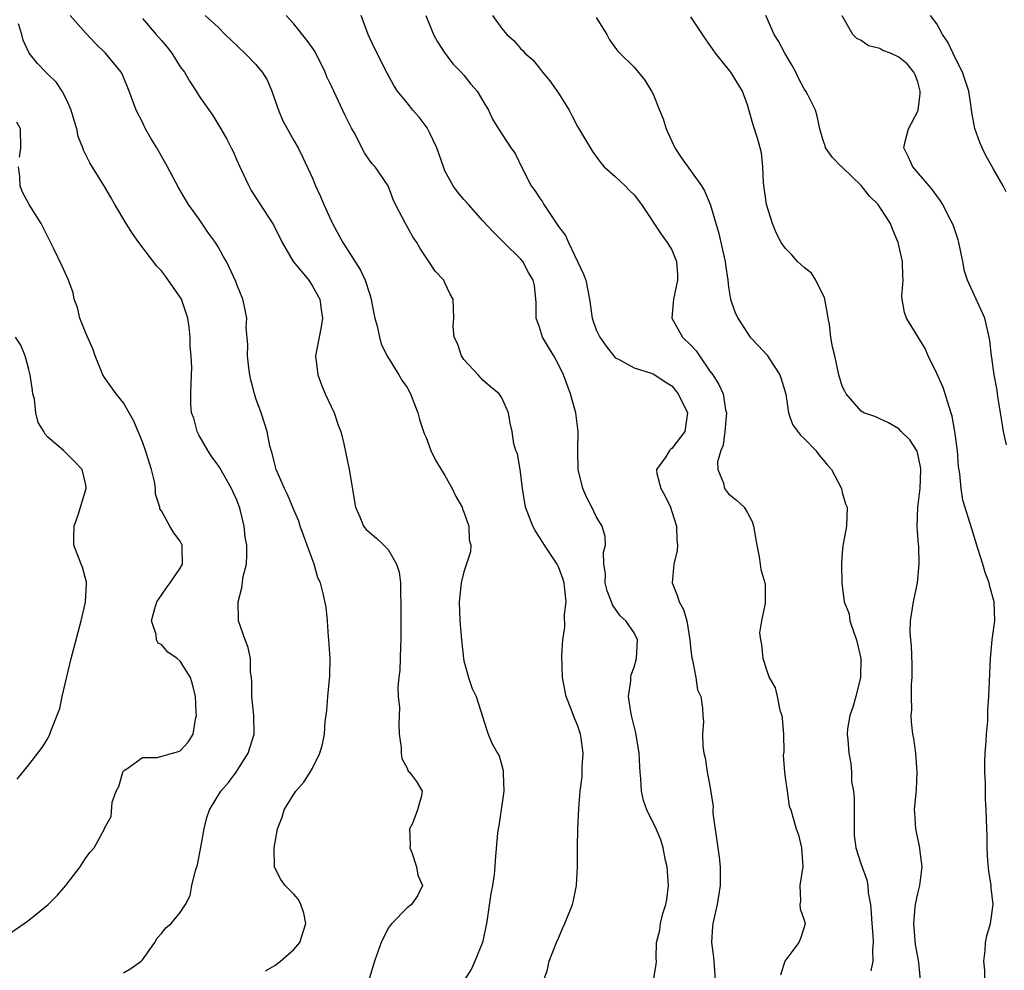
# Model space of a CAD drawing. Units: inches. Extents: x 2619000 to 2622000, y 1494000 to 1497000.
# Drawn here: x 2620328 to 2620432, y 1494574 to 1494675 of the extents above; entities that cross this region are included whole.
import ezdxf

# ---------------------------------------------------------------- set-up
doc = ezdxf.new("R2010")
doc.units = ezdxf.units.IN
doc.header["$MEASUREMENT"] = 0
doc.layers.add('LD26191494_2ft', color=175, linetype='Continuous')

msp = doc.modelspace()

# ---------------------------------------------------------------- linework, layer by layer
at = {"layer": 'LD26191494_2ft'}
for points, elevation in [([(2620354.02, 1494573.98), (2620355, 1494574.57), (2620355.61, 1494575), (2620357, 1494576.24), (2620357.64, 1494577), (2620358.29, 1494579), (2620358.08, 1494580.08), (2620357.76, 1494581), (2620357.52, 1494581.52), (2620357, 1494582.11), (2620356.1, 1494583), (2620355.65, 1494583.65), (2620354.96, 1494584.96), (2620354.95, 1494587), (2620355.28, 1494589), (2620355.77, 1494590.23), (2620355.98, 1494591), (2620357, 1494592.66), (2620357.23, 1494593), (2620358.07, 1494593.93), (2620358.75, 1494595), (2620359, 1494595.43), (2620359.77, 1494597), (2620360.05, 1494597.95), (2620360.24, 1494599), (2620360.34, 1494600.34), (2620360.49, 1494601.51), (2620360.61, 1494603), (2620360.83, 1494605.17), (2620360.84, 1494607), (2620360.73, 1494609), (2620360.69, 1494609.31), (2620360.58, 1494611), (2620360.44, 1494612.44), (2620360.1, 1494613.9), (2620359.82, 1494615), (2620359.56, 1494615.56), (2620359.16, 1494617), (2620358.42, 1494619), (2620358.05, 1494620.05), (2620357.68, 1494621), (2620357.54, 1494621.54), (2620357, 1494622.75), (2620356.36, 1494624.36), (2620356.02, 1494625), (2620355.16, 1494627), (2620355, 1494627.56), (2620354.72, 1494628.73), (2620354.62, 1494629), (2620354.49, 1494629.51), (2620354.18, 1494631), (2620353.91, 1494631.91), (2620353.55, 1494633), (2620353, 1494634.5), (2620352.84, 1494635), (2620352.47, 1494636.47), (2620352.37, 1494637), (2620352.26, 1494637.74), (2620352.13, 1494639), (2620352.16, 1494640.16), (2620351.98, 1494642.02), (2620352.03, 1494643), (2620351.87, 1494643.87), (2620351.61, 1494645), (2620351, 1494646.55), (2620350.89, 1494646.89), (2620349.89, 1494649), (2620349.55, 1494649.55), (2620349, 1494650.55), (2620348.72, 1494651), (2620347.98, 1494651.98), (2620347, 1494653.47), (2620345.89, 1494655), (2620345.54, 1494655.54), (2620344.8, 1494656.8), (2620343.65, 1494659), (2620342.51, 1494661), (2620341.94, 1494661.94), (2620341.34, 1494663), (2620341.22, 1494663.22), (2620341, 1494663.72), (2620340.35, 1494665), (2620339.59, 1494667), (2620339, 1494668.47), (2620338.84, 1494668.84), (2620338.74, 1494669), (2620337.11, 1494671), (2620336.04, 1494672.04), (2620335, 1494673.11), (2620333.35, 1494675)], 8276), ([(2620347.62, 1494675), (2620349, 1494673.76), (2620349.75, 1494673), (2620351.84, 1494671), (2620353, 1494669.8), (2620353.68, 1494669), (2620354.2, 1494668.2), (2620354.67, 1494667), (2620355.4, 1494665), (2620355.86, 1494663.86), (2620357, 1494661.79), (2620357.48, 1494661), (2620357.98, 1494659.98), (2620359, 1494657.81), (2620359.31, 1494657), (2620359.85, 1494655.85), (2620360.2, 1494655), (2620361.11, 1494653), (2620361.76, 1494651.76), (2620362.18, 1494651), (2620363, 1494649.71), (2620364.07, 1494648.07), (2620364.56, 1494647), (2620365, 1494645.61), (2620365.16, 1494645.16), (2620365.48, 1494643.48), (2620365.58, 1494643), (2620365.84, 1494642.16), (2620366.06, 1494641), (2620366.24, 1494640.24), (2620366.93, 1494638.93), (2620368.13, 1494637), (2620368.45, 1494636.45), (2620369, 1494635.66), (2620369.36, 1494635), (2620370.12, 1494633), (2620370.3, 1494632.3), (2620370.8, 1494630.8), (2620371, 1494630.38), (2620371.52, 1494629), (2620372, 1494628), (2620372.58, 1494627), (2620373, 1494626.35), (2620373.76, 1494625), (2620374.15, 1494624.15), (2620374.81, 1494623), (2620374.85, 1494622.85), (2620375, 1494622.48), (2620375.53, 1494621), (2620375.57, 1494619.57), (2620375.74, 1494619), (2620375.71, 1494618.29), (2620375, 1494616.17), (2620374.7, 1494615), (2620374.68, 1494614.68), (2620374.51, 1494613), (2620374.57, 1494611), (2620374.73, 1494609), (2620374.95, 1494607), (2620375, 1494606.76), (2620375.48, 1494605), (2620375.86, 1494603.86), (2620376.31, 1494603), (2620377.44, 1494599.44), (2620377.57, 1494599), (2620377.99, 1494598.01), (2620378.55, 1494597), (2620378.74, 1494596.74), (2620379, 1494595.69), (2620379.16, 1494595.16), (2620379.15, 1494594.85), (2620379.21, 1494593), (2620378.68, 1494589.32), (2620378.62, 1494589), (2620378.56, 1494588.56), (2620378.3, 1494585.7), (2620378.27, 1494585), (2620378.19, 1494584.19), (2620378.01, 1494583), (2620377.84, 1494582.16), (2620377.47, 1494579.47), (2620377.38, 1494579), (2620376.96, 1494577), (2620376.15, 1494575), (2620375.79, 1494574.21), (2620373.75, 1494571)], 8272), ([(2620383.46, 1494573), (2620383.85, 1494574.15), (2620384, 1494575), (2620384.78, 1494577), (2620385, 1494577.45), (2620385.47, 1494578.53), (2620385.69, 1494579), (2620386.48, 1494581), (2620386.58, 1494581.42), (2620386.9, 1494583), (2620387.02, 1494585), (2620387.02, 1494587.02), (2620387.05, 1494589), (2620387.17, 1494591.17), (2620387.31, 1494593), (2620387.49, 1494594.51), (2620387.49, 1494595.49), (2620387.6, 1494597), (2620387.39, 1494598.61), (2620387.32, 1494599), (2620387, 1494599.95), (2620386.69, 1494600.69), (2620386.33, 1494601.67), (2620385.81, 1494603), (2620385.42, 1494605), (2620385.34, 1494607.34), (2620385.45, 1494609), (2620385.67, 1494610.33), (2620385.65, 1494611.65), (2620385.8, 1494613), (2620385.68, 1494614.32), (2620385.59, 1494615), (2620385.47, 1494615.47), (2620385, 1494616.72), (2620384.85, 1494617), (2620383.53, 1494619), (2620383, 1494619.85), (2620382.54, 1494620.54), (2620382.3, 1494621), (2620381.92, 1494621.92), (2620381.52, 1494623), (2620381.2, 1494625), (2620381, 1494626.76), (2620380.96, 1494627), (2620380.66, 1494628.66), (2620380.49, 1494629), (2620380.29, 1494629.71), (2620380.11, 1494631), (2620379.91, 1494631.91), (2620379.73, 1494633), (2620379, 1494634.56), (2620378.72, 1494635), (2620377.76, 1494635.76), (2620377, 1494636.45), (2620376.51, 1494637), (2620375, 1494638.61), (2620374.74, 1494639), (2620374.33, 1494640.33), (2620373.97, 1494641), (2620373.86, 1494642.14), (2620373.93, 1494643), (2620373.87, 1494645), (2620373.53, 1494645.53), (2620373, 1494646.73), (2620372.87, 1494647), (2620371.96, 1494647.96), (2620371.3, 1494649), (2620371, 1494649.41), (2620370.37, 1494650.37), (2620370.01, 1494651), (2620369.6, 1494651.6), (2620369, 1494652.7), (2620368.81, 1494653), (2620367.77, 1494655), (2620367.53, 1494655.53), (2620367, 1494657), (2620365.62, 1494659), (2620365.31, 1494659.31), (2620365, 1494659.71), (2620364.48, 1494660.48), (2620363.38, 1494662.62), (2620363.1, 1494663.1), (2620362.44, 1494664.44), (2620361, 1494667.52), (2620360.5, 1494668.5), (2620360.32, 1494669), (2620359.23, 1494671.23), (2620358.4, 1494672.4), (2620357, 1494674.12), (2620356.2, 1494675)], 8270), ([(2620395.04, 1494573), (2620395.32, 1494574.68), (2620395.36, 1494575), (2620395.32, 1494575.32), (2620395.38, 1494577), (2620395.71, 1494578.29), (2620395.78, 1494579), (2620396.05, 1494580.05), (2620396.37, 1494581), (2620396.47, 1494581.53), (2620396.64, 1494583), (2620396.51, 1494585), (2620396.33, 1494585.67), (2620396.09, 1494587), (2620395.83, 1494587.83), (2620395.32, 1494589), (2620394.36, 1494591), (2620394, 1494592), (2620393.79, 1494593), (2620393.71, 1494594.29), (2620393.63, 1494595), (2620393.59, 1494595.59), (2620393.54, 1494597), (2620393.17, 1494599.17), (2620392.71, 1494601), (2620392.64, 1494601.36), (2620392.42, 1494603), (2620392.64, 1494604.64), (2620392.65, 1494605), (2620392.7, 1494605.3), (2620393, 1494606.09), (2620393.25, 1494607), (2620393.36, 1494609), (2620393, 1494609.72), (2620392.14, 1494611), (2620391.54, 1494611.54), (2620390.7, 1494612.7), (2620390.61, 1494613), (2620390.16, 1494614.16), (2620389.95, 1494615), (2620389.96, 1494615.96), (2620389.81, 1494617), (2620389.76, 1494618.24), (2620389.99, 1494619), (2620389.93, 1494619.93), (2620389.63, 1494621), (2620389.38, 1494621.38), (2620389, 1494622.04), (2620388.52, 1494623), (2620387.99, 1494623.99), (2620387.57, 1494625), (2620387.1, 1494627), (2620387.04, 1494629), (2620387.09, 1494631), (2620386.85, 1494633), (2620386.29, 1494635), (2620385.54, 1494637), (2620385, 1494638.11), (2620384.5, 1494639), (2620383.93, 1494639.93), (2620383.32, 1494641), (2620383, 1494642.06), (2620382.66, 1494643), (2620382.66, 1494644.66), (2620382.45, 1494646.45), (2620382.34, 1494647), (2620381.82, 1494647.82), (2620381.22, 1494649), (2620381, 1494649.28), (2620379.24, 1494651), (2620379.11, 1494651.11), (2620378.11, 1494652.11), (2620377, 1494653.27), (2620375.49, 1494655), (2620375, 1494655.53), (2620374.34, 1494656.34), (2620373.86, 1494657), (2620373, 1494658.56), (2620372.83, 1494659), (2620372.15, 1494661), (2620371.36, 1494662.64), (2620371.13, 1494663.13), (2620370.26, 1494664.26), (2620369.61, 1494665), (2620369, 1494665.76), (2620367.97, 1494667), (2620367.58, 1494667.58), (2620366.89, 1494668.89), (2620365.55, 1494671.55), (2620364.87, 1494673), (2620364.12, 1494675)], 8268), ([(2620370.97, 1494675), (2620371.8, 1494673), (2620372.21, 1494672.21), (2620372.98, 1494671), (2620373.86, 1494669.86), (2620374.71, 1494669), (2620375, 1494668.67), (2620375.75, 1494667.75), (2620376.41, 1494667), (2620377, 1494665.98), (2620377.6, 1494665), (2620378.04, 1494664.04), (2620378.67, 1494663), (2620379.97, 1494661), (2620380.42, 1494660.42), (2620381.16, 1494658.84), (2620382.11, 1494657), (2620382.49, 1494656.49), (2620383, 1494655.72), (2620383.31, 1494655.31), (2620383.46, 1494655), (2620385, 1494652.7), (2620385.73, 1494651.73), (2620386.05, 1494651), (2620387.03, 1494649), (2620387.66, 1494647.66), (2620387.89, 1494647), (2620388.28, 1494645), (2620388.57, 1494643), (2620389, 1494641.77), (2620389.36, 1494641), (2620390.04, 1494640.04), (2620390.91, 1494638.91), (2620391, 1494638.81), (2620391.35, 1494638.65), (2620393, 1494637.74), (2620394.81, 1494637.19), (2620395, 1494637.12), (2620395.21, 1494637), (2620396.27, 1494636.27), (2620397, 1494635.84), (2620397.66, 1494635), (2620398.66, 1494633), (2620398.38, 1494631), (2620397, 1494629.2), (2620396.87, 1494629.13), (2620396.75, 1494629), (2620396.34, 1494628.34), (2620395.37, 1494627), (2620395.41, 1494626.59), (2620395.82, 1494625), (2620396.26, 1494624.26), (2620396.84, 1494623), (2620397, 1494622.54), (2620397.48, 1494621), (2620397.51, 1494619.51), (2620397.58, 1494619), (2620397.56, 1494618.44), (2620397.21, 1494617), (2620397.02, 1494615), (2620397.59, 1494613.59), (2620397.76, 1494613), (2620398.21, 1494612.21), (2620398.56, 1494611), (2620398.91, 1494609), (2620399, 1494607.86), (2620399.09, 1494607.09), (2620399.17, 1494606.83), (2620399.54, 1494605), (2620399.72, 1494603.72), (2620400.06, 1494603), (2620400.23, 1494601.77), (2620400.28, 1494601), (2620400.35, 1494600.35), (2620400.25, 1494599), (2620400.26, 1494597.74), (2620400.39, 1494597), (2620400.51, 1494596.51), (2620400.73, 1494595), (2620401, 1494593.56), (2620401.37, 1494591.37), (2620401.34, 1494591), (2620401.34, 1494590.66), (2620401.84, 1494587), (2620401.99, 1494586.01), (2620402.1, 1494585), (2620402.09, 1494584.09), (2620402.12, 1494583), (2620401.77, 1494581), (2620401.32, 1494579), (2620401.28, 1494578.72), (2620401.19, 1494577), (2620401.41, 1494575.41), (2620401.43, 1494575), (2620401.59, 1494573)], 8266), ([(2620378.01, 1494675), (2620379, 1494673.62), (2620379.54, 1494673), (2620380.33, 1494672.33), (2620381, 1494671.49), (2620381.27, 1494671.27), (2620381.46, 1494671), (2620382.3, 1494670.3), (2620383, 1494669.42), (2620383.3, 1494669), (2620384.09, 1494668.09), (2620385, 1494666.78), (2620386.14, 1494665), (2620386.41, 1494664.41), (2620387, 1494663.27), (2620387.45, 1494662.55), (2620388.6, 1494660.6), (2620389.46, 1494659.46), (2620389.85, 1494659), (2620391, 1494657.99), (2620392.04, 1494657), (2620392.51, 1494656.51), (2620393, 1494656.03), (2620393.78, 1494655), (2620395.87, 1494651.87), (2620396.51, 1494651), (2620397, 1494650.23), (2620397.47, 1494649), (2620397.58, 1494647.58), (2620397.58, 1494647), (2620397.15, 1494645), (2620396.99, 1494643), (2620398.13, 1494641), (2620399, 1494640.13), (2620399.55, 1494639.55), (2620399.91, 1494639), (2620401, 1494637.41), (2620401.31, 1494637), (2620401.97, 1494635.97), (2620402.42, 1494635), (2620402.68, 1494633.32), (2620402.76, 1494633), (2620402.59, 1494631), (2620402.43, 1494629.57), (2620402.18, 1494629), (2620401.82, 1494627.82), (2620401.87, 1494627), (2620402.46, 1494625.54), (2620402.56, 1494625), (2620403, 1494624.41), (2620403.8, 1494623.8), (2620404.63, 1494623), (2620405, 1494622.42), (2620405.49, 1494621.49), (2620405.64, 1494621), (2620405.97, 1494619), (2620406.24, 1494617.76), (2620406.33, 1494617), (2620406.42, 1494616.42), (2620406.84, 1494615), (2620406.85, 1494614.85), (2620406.87, 1494612.87), (2620406.48, 1494611), (2620406.28, 1494609.72), (2620406.36, 1494609), (2620406.49, 1494608.49), (2620406.62, 1494607), (2620406.73, 1494606.73), (2620407, 1494605.81), (2620407.3, 1494605), (2620407.92, 1494603.92), (2620408.13, 1494603), (2620408.43, 1494601.57), (2620408.62, 1494601), (2620408.67, 1494600.67), (2620408.79, 1494599), (2620408.84, 1494597.16), (2620408.78, 1494596.78), (2620408.91, 1494595), (2620409, 1494594.2), (2620409.19, 1494593), (2620409.39, 1494591.39), (2620409.58, 1494591), (2620409.88, 1494589.88), (2620410.15, 1494589), (2620410.38, 1494588.38), (2620410.7, 1494587), (2620410.84, 1494585), (2620410.8, 1494584.8), (2620410.52, 1494583), (2620410.6, 1494581.4), (2620410.54, 1494581), (2620410.56, 1494580.56), (2620411, 1494579.36), (2620411.08, 1494579), (2620411, 1494578.62), (2620410.59, 1494577.41), (2620410.43, 1494577), (2620408.95, 1494575), (2620408.47, 1494573.53)], 8264), ([(2620389, 1494674.79), (2620390.12, 1494673), (2620390.41, 1494672.41), (2620391.25, 1494671.25), (2620391.49, 1494671), (2620393, 1494669.52), (2620394.15, 1494668.15), (2620394.84, 1494667), (2620395, 1494666.69), (2620395.7, 1494665), (2620396.06, 1494664.06), (2620396.39, 1494663), (2620397.31, 1494661), (2620397.97, 1494659.97), (2620400.14, 1494657), (2620400.46, 1494656.46), (2620401.04, 1494655.04), (2620401.95, 1494651.95), (2620402.18, 1494651), (2620402.64, 1494649), (2620402.65, 1494648.65), (2620402.92, 1494647), (2620403, 1494646.27), (2620403.2, 1494645), (2620403.65, 1494643.65), (2620403.96, 1494643), (2620405, 1494641.42), (2620405.26, 1494641), (2620406.12, 1494640.12), (2620407.07, 1494639.07), (2620407.27, 1494638.73), (2620408.43, 1494637), (2620408.57, 1494636.57), (2620409.03, 1494634.97), (2620409.34, 1494633), (2620409.76, 1494631.76), (2620410.61, 1494630.61), (2620411, 1494630.27), (2620412.21, 1494629), (2620412.55, 1494628.55), (2620413, 1494628.03), (2620413.45, 1494627.45), (2620413.89, 1494627), (2620414.92, 1494625), (2620415, 1494624.57), (2620415.36, 1494623.36), (2620415.54, 1494623), (2620415.48, 1494621), (2620415.11, 1494619.11), (2620415.06, 1494618.94), (2620415, 1494618.19), (2620414.92, 1494617.08), (2620414.93, 1494616.93), (2620414.96, 1494615), (2620415.22, 1494613), (2620415.73, 1494611.73), (2620415.83, 1494611), (2620416.23, 1494609.77), (2620416.53, 1494609), (2620416.97, 1494607), (2620416.94, 1494605), (2620416.45, 1494603), (2620416.12, 1494601.88), (2620415.81, 1494601), (2620415.58, 1494599.58), (2620415.53, 1494599), (2620415.6, 1494598.4), (2620415.71, 1494597), (2620415.92, 1494595.92), (2620416, 1494595), (2620416, 1494594), (2620416.19, 1494593), (2620416.29, 1494592.29), (2620416.26, 1494589.74), (2620416.27, 1494589), (2620416.29, 1494588.29), (2620416.46, 1494587), (2620417, 1494585.23), (2620417.6, 1494583.6), (2620417.72, 1494583), (2620417.76, 1494582.24), (2620417.99, 1494581), (2620418.09, 1494580.09), (2620418.13, 1494579), (2620418.24, 1494577.76), (2620418.27, 1494577), (2620418.21, 1494576.21), (2620418.24, 1494575), (2620418.02, 1494573.98)], 8262), ([(2620423.29, 1494573), (2620423.13, 1494574.87), (2620423, 1494575.47), (2620422.77, 1494576.77), (2620422.57, 1494579), (2620422.74, 1494580.74), (2620422.75, 1494581), (2620423, 1494582.16), (2620423.23, 1494583), (2620423.46, 1494585), (2620423.19, 1494587.19), (2620422.84, 1494588.84), (2620422.79, 1494589), (2620422.7, 1494590.7), (2620422.67, 1494591), (2620422.85, 1494593.15), (2620422.93, 1494595), (2620422.78, 1494597), (2620422.57, 1494598.57), (2620422.48, 1494599), (2620422.33, 1494600.33), (2620422.29, 1494601), (2620422.37, 1494601.63), (2620422.34, 1494603), (2620422.34, 1494604.34), (2620422.41, 1494605), (2620422.4, 1494606.4), (2620422.35, 1494608.35), (2620422.26, 1494609), (2620422.2, 1494609.8), (2620422.23, 1494611), (2620422.54, 1494613), (2620422.98, 1494615), (2620423.16, 1494617), (2620423.1, 1494618.9), (2620423.07, 1494619.07), (2620422.95, 1494620.95), (2620423.01, 1494623.01), (2620423.24, 1494625), (2620423.32, 1494627), (2620423.3, 1494627.29), (2620423, 1494628.62), (2620422.92, 1494628.92), (2620422.15, 1494630.15), (2620421.24, 1494631), (2620421, 1494631.31), (2620419.92, 1494631.92), (2620419, 1494632.35), (2620418.58, 1494632.58), (2620417.3, 1494633), (2620417, 1494633.17), (2620415.44, 1494635), (2620415.27, 1494635.27), (2620415, 1494635.81), (2620414.66, 1494637), (2620414.23, 1494639), (2620413.98, 1494639.98), (2620413.82, 1494641), (2620413.66, 1494642.34), (2620413.53, 1494643), (2620413.47, 1494643.47), (2620413.17, 1494645), (2620413.15, 1494645.15), (2620412.22, 1494647), (2620411.75, 1494647.75), (2620411, 1494648.34), (2620410.29, 1494649), (2620409.69, 1494649.69), (2620409, 1494650.37), (2620408.57, 1494651), (2620408.03, 1494652.03), (2620407.65, 1494653), (2620407.01, 1494655.01), (2620406.69, 1494657.31), (2620406.62, 1494659), (2620406.48, 1494660.48), (2620406.34, 1494661), (2620406.04, 1494662.04), (2620405.55, 1494663.55), (2620405, 1494665.54), (2620404.48, 1494667), (2620403.9, 1494667.9), (2620403.23, 1494669), (2620401.61, 1494671), (2620401.35, 1494671.35), (2620400.54, 1494672.54), (2620399, 1494674.85)], 8260), ([(2620430.11, 1494572.11), (2620430.08, 1494574.08), (2620429.98, 1494575), (2620430.13, 1494576.13), (2620430.17, 1494577), (2620430.31, 1494577.69), (2620430.69, 1494579), (2620430.97, 1494581), (2620430.77, 1494582.77), (2620430.77, 1494583), (2620430.52, 1494584.52), (2620430.41, 1494585.59), (2620430.33, 1494587), (2620430.35, 1494588.35), (2620430.31, 1494589), (2620430.25, 1494591), (2620430.16, 1494592.16), (2620430.17, 1494593.83), (2620430.11, 1494595), (2620430.11, 1494596.11), (2620430.14, 1494597), (2620430.24, 1494598.24), (2620430.27, 1494599), (2620430.41, 1494600.41), (2620430.42, 1494601.58), (2620430.52, 1494603), (2620430.69, 1494607), (2620430.86, 1494609), (2620431.14, 1494611), (2620431.09, 1494613), (2620430.61, 1494614.61), (2620430.55, 1494615), (2620430.12, 1494616.12), (2620429.87, 1494617), (2620429.37, 1494618.63), (2620428.71, 1494620.71), (2620427.77, 1494623.77), (2620427.58, 1494625), (2620427.46, 1494626.54), (2620427.32, 1494627.32), (2620427.19, 1494629), (2620426.93, 1494631), (2620426.64, 1494632.64), (2620426.27, 1494633.73), (2620425.9, 1494635), (2620425.68, 1494635.68), (2620425, 1494637.15), (2620424.1, 1494639), (2620423.78, 1494639.78), (2620421.8, 1494643), (2620421.6, 1494643.6), (2620421.35, 1494645), (2620421.33, 1494645.33), (2620421.44, 1494647), (2620421.41, 1494647.41), (2620421.4, 1494649), (2620420.94, 1494651), (2620420.35, 1494652.35), (2620420.1, 1494653), (2620419, 1494654.74), (2620418.81, 1494655), (2620417.91, 1494655.91), (2620417, 1494657.03), (2620415, 1494658.95), (2620414.93, 1494659), (2620413.97, 1494659.97), (2620413.26, 1494661), (2620413.2, 1494661.2), (2620413, 1494661.79), (2620412.64, 1494663), (2620412.35, 1494664.35), (2620412.19, 1494665), (2620411.39, 1494666.61), (2620411.17, 1494667), (2620411.09, 1494667.09), (2620411, 1494667.23), (2620410.37, 1494668.37), (2620410.09, 1494669), (2620409.71, 1494669.71), (2620408.93, 1494671), (2620408.27, 1494672.27), (2620407.83, 1494673), (2620406.94, 1494675)], 8258), ([(2620432.39, 1494629.61), (2620432.08, 1494631), (2620431.92, 1494631.92), (2620431.76, 1494633), (2620431.5, 1494634.5), (2620431.43, 1494635), (2620431.39, 1494635.39), (2620431.08, 1494637), (2620430.84, 1494638.84), (2620430.8, 1494639), (2620430.63, 1494640.63), (2620430.56, 1494641), (2620430.08, 1494643), (2620429.19, 1494645), (2620428.26, 1494647), (2620427.95, 1494647.95), (2620427.76, 1494649), (2620427.35, 1494651), (2620427.28, 1494651.28), (2620426.77, 1494652.77), (2620426.68, 1494653), (2620426.29, 1494653.71), (2620425.64, 1494655), (2620425.41, 1494655.41), (2620425, 1494655.94), (2620424.57, 1494656.57), (2620424.19, 1494657), (2620422.49, 1494659), (2620422.03, 1494660.03), (2620421.51, 1494661), (2620421.66, 1494661.66), (2620422.02, 1494663), (2620423, 1494664.87), (2620423.04, 1494665), (2620423.27, 1494666.73), (2620423.27, 1494667), (2620423, 1494667.99), (2620422.72, 1494668.72), (2620422.6, 1494669), (2620421.87, 1494669.87), (2620421, 1494670.6), (2620420.1, 1494671), (2620419.31, 1494671.31), (2620419, 1494671.49), (2620417.79, 1494671.79), (2620417, 1494672.36), (2620416.55, 1494672.55), (2620416.13, 1494673), (2620415, 1494674.97)], 8256), ([(2620432.36, 1494656.36), (2620432.04, 1494657), (2620431, 1494658.75), (2620430.19, 1494660.19), (2620429.8, 1494661), (2620429.56, 1494661.56), (2620429.05, 1494663.05), (2620428.73, 1494664.73), (2620428.66, 1494665.34), (2620428.39, 1494667), (2620427.74, 1494669), (2620427, 1494670.44), (2620426.18, 1494672.18), (2620425.62, 1494673), (2620425, 1494674.11), (2620424.34, 1494675)], 8254), ([(2620339, 1494573.78), (2620339.77, 1494574.23), (2620340.85, 1494575), (2620341, 1494575.16), (2620342.3, 1494577), (2620342.56, 1494577.44), (2620343, 1494577.93), (2620343.47, 1494578.53), (2620344.03, 1494579), (2620345, 1494580.15), (2620345.57, 1494581), (2620346.05, 1494581.95), (2620346.24, 1494583), (2620346.6, 1494584.6), (2620346.81, 1494585.19), (2620347.23, 1494587.23), (2620347.54, 1494589), (2620347.8, 1494590.2), (2620348.08, 1494591), (2620349.29, 1494593), (2620350.1, 1494593.9), (2620350.9, 1494595), (2620352.19, 1494597), (2620352.83, 1494599), (2620352.79, 1494601), (2620352.56, 1494603), (2620352.58, 1494604.58), (2620352.53, 1494605), (2620352.44, 1494605.56), (2620352.43, 1494607), (2620352.17, 1494608.17), (2620351.85, 1494609), (2620351.17, 1494611), (2620351.15, 1494611.15), (2620351.11, 1494613), (2620351.52, 1494614.48), (2620351.67, 1494615.67), (2620351.99, 1494617), (2620352.04, 1494617.96), (2620352.03, 1494619), (2620351.86, 1494619.86), (2620351.75, 1494621), (2620351.39, 1494622.61), (2620351.28, 1494623), (2620351, 1494623.74), (2620350.59, 1494624.59), (2620350.42, 1494625), (2620349.18, 1494627.18), (2620349, 1494627.46), (2620348.35, 1494628.35), (2620347.93, 1494629), (2620347, 1494630.59), (2620346.79, 1494631), (2620346.42, 1494632.42), (2620346.2, 1494633), (2620346.13, 1494633.87), (2620346.12, 1494635), (2620346.14, 1494636.14), (2620346.22, 1494637.78), (2620346.14, 1494639), (2620346.04, 1494640.04), (2620346.04, 1494641), (2620345.95, 1494642.05), (2620345.82, 1494643), (2620345.14, 1494645), (2620345, 1494645.23), (2620343.45, 1494647.45), (2620343, 1494647.99), (2620342.51, 1494648.51), (2620340.63, 1494651), (2620339.95, 1494651.95), (2620339.27, 1494653), (2620338.08, 1494655), (2620337.71, 1494655.71), (2620337, 1494656.9), (2620335.43, 1494659.43), (2620334.77, 1494660.77), (2620334.71, 1494661), (2620334.22, 1494662.22), (2620334.06, 1494663), (2620333.8, 1494663.8), (2620333.46, 1494665), (2620333, 1494666.04), (2620332.5, 1494667), (2620331.9, 1494667.9), (2620330.9, 1494668.9), (2620330.77, 1494669), (2620329.91, 1494669.91), (2620329.01, 1494671.01), (2620328.4, 1494672.4), (2620328.23, 1494673), (2620327.9, 1494674.1)], 8278), ([(2620341, 1494674.67), (2620342.47, 1494673), (2620343, 1494672.35), (2620343.63, 1494671.63), (2620344.12, 1494671), (2620345, 1494669.57), (2620345.45, 1494669), (2620346.01, 1494668.01), (2620346.68, 1494667), (2620347, 1494666.45), (2620348.43, 1494664.43), (2620349.2, 1494663.2), (2620349.3, 1494663), (2620349.93, 1494661.93), (2620350.37, 1494661), (2620350.6, 1494660.6), (2620351, 1494659.7), (2620351.29, 1494659), (2620352.24, 1494657), (2620352.51, 1494656.51), (2620353.28, 1494655.28), (2620354.86, 1494652.86), (2620355.77, 1494651), (2620356.95, 1494649), (2620358.59, 1494647), (2620359, 1494646.37), (2620359.77, 1494645), (2620359.92, 1494643.92), (2620360.06, 1494643), (2620359.92, 1494642.08), (2620359.68, 1494641), (2620359.37, 1494639.37), (2620359.31, 1494639), (2620359.55, 1494637), (2620359.95, 1494635.95), (2620360.34, 1494635), (2620361.27, 1494633), (2620361.7, 1494631.7), (2620361.97, 1494631), (2620362.3, 1494629.7), (2620362.85, 1494627), (2620363.54, 1494623), (2620364.01, 1494621.99), (2620364.39, 1494621), (2620364.66, 1494620.66), (2620365.74, 1494619.74), (2620366.53, 1494619), (2620367, 1494618.54), (2620367.88, 1494617), (2620368.14, 1494616.14), (2620368.29, 1494615), (2620368.3, 1494613.7), (2620368.34, 1494613), (2620368.32, 1494609), (2620368.28, 1494608.28), (2620368.22, 1494605.78), (2620368.11, 1494605), (2620368, 1494604), (2620368.06, 1494603), (2620368.18, 1494601.82), (2620368.11, 1494600.11), (2620368.17, 1494599), (2620368.38, 1494597.62), (2620368.38, 1494597), (2620368.45, 1494596.45), (2620369, 1494595.43), (2620369.12, 1494595.12), (2620369.25, 1494595), (2620369.99, 1494594.01), (2620370.6, 1494593), (2620370.51, 1494592.51), (2620370.09, 1494591), (2620369.57, 1494589.57), (2620369.26, 1494589), (2620369.3, 1494587.3), (2620369.29, 1494587), (2620369.51, 1494586.49), (2620369.97, 1494585), (2620370.11, 1494584.11), (2620370.63, 1494583), (2620370.08, 1494581.92), (2620369.47, 1494581), (2620369, 1494580.67), (2620367.39, 1494579), (2620367.21, 1494578.79), (2620367, 1494578.49), (2620366.24, 1494577), (2620365.56, 1494575), (2620364.94, 1494573)], 8274), ([(2620328, 1494660), (2620328.14, 1494661), (2620328.09, 1494663), (2620327.72, 1494663.72)], 8280), ([(2620327, 1494577.99), (2620328.5, 1494579), (2620329, 1494579.36), (2620331.03, 1494581), (2620332.01, 1494581.99), (2620332.89, 1494583), (2620333, 1494583.17), (2620334.43, 1494585), (2620335, 1494585.94), (2620335.47, 1494586.53), (2620335.89, 1494587), (2620336.98, 1494589.02), (2620337, 1494589.09), (2620337.68, 1494590.32), (2620337.81, 1494591.81), (2620338.24, 1494593), (2620338.5, 1494593.5), (2620338.92, 1494595), (2620339, 1494595.13), (2620339.35, 1494595.35), (2620341, 1494596.55), (2620342.55, 1494596.55), (2620344.18, 1494597), (2620344.81, 1494597.19), (2620345, 1494597.27), (2620345.84, 1494598.16), (2620346.37, 1494599), (2620346.6, 1494600.6), (2620346.71, 1494601), (2620346.7, 1494601.3), (2620346.61, 1494603), (2620346.31, 1494604.31), (2620346.09, 1494605), (2620345, 1494606.75), (2620344.68, 1494607), (2620343.7, 1494607.7), (2620343, 1494608.49), (2620342.65, 1494608.65), (2620342.49, 1494609), (2620342.45, 1494609.55), (2620341.95, 1494611), (2620342.3, 1494612.3), (2620342.54, 1494613), (2620343, 1494613.7), (2620343.53, 1494614.47), (2620343.93, 1494615), (2620345, 1494616.57), (2620345.24, 1494617), (2620345.21, 1494618.79), (2620345.22, 1494619), (2620345.15, 1494619.15), (2620345, 1494619.42), (2620344.31, 1494620.31), (2620343.89, 1494621), (2620343, 1494622.61), (2620342.85, 1494622.85), (2620342.83, 1494623), (2620342.39, 1494624.39), (2620342.38, 1494625), (2620342.26, 1494625.74), (2620341.96, 1494627), (2620341.34, 1494629), (2620341, 1494629.93), (2620340.54, 1494631), (2620340.1, 1494632.1), (2620339, 1494634.05), (2620338.24, 1494635), (2620337, 1494636.73), (2620336.83, 1494637), (2620336, 1494639), (2620335.74, 1494639.74), (2620335, 1494641.4), (2620334.39, 1494643), (2620334.14, 1494644.14), (2620333.79, 1494645), (2620333.66, 1494645.66), (2620333.18, 1494647), (2620332.5, 1494648.5), (2620331.6, 1494650.4), (2620330.29, 1494653), (2620329.02, 1494655.02), (2620328.33, 1494656.33), (2620328.08, 1494657), (2620328.04, 1494657.96), (2620327.91, 1494659)], 8280), ([(2620327.75, 1494594.25), (2620329, 1494595.77), (2620330.41, 1494597.59), (2620331, 1494598.57), (2620331.22, 1494599), (2620331.32, 1494599.32), (2620332.26, 1494601.74), (2620332.5, 1494603), (2620333.48, 1494607), (2620334.19, 1494609.81), (2620334.52, 1494611), (2620334.98, 1494612.98), (2620335.08, 1494614.92), (2620335.1, 1494615), (2620335.09, 1494615.09), (2620334.66, 1494616.66), (2620334.51, 1494617), (2620333.76, 1494619), (2620333.75, 1494619.75), (2620333.77, 1494621), (2620334.19, 1494622.19), (2620335.06, 1494625), (2620335, 1494625.37), (2620334.61, 1494627), (2620333.83, 1494627.83), (2620333, 1494628.67), (2620332.65, 1494629), (2620331, 1494630.42), (2620330.72, 1494630.72), (2620330.57, 1494631), (2620329.98, 1494631.98), (2620329.74, 1494633), (2620329.57, 1494634.43), (2620329.42, 1494635), (2620329.36, 1494635.36), (2620329.14, 1494637), (2620329, 1494637.57), (2620328.6, 1494639), (2620328.13, 1494640.13), (2620327.58, 1494641)], 8282)]:
    msp.add_lwpolyline(points, dxfattribs=dict(at, elevation=elevation))

doc.saveas('drawing.dxf')
